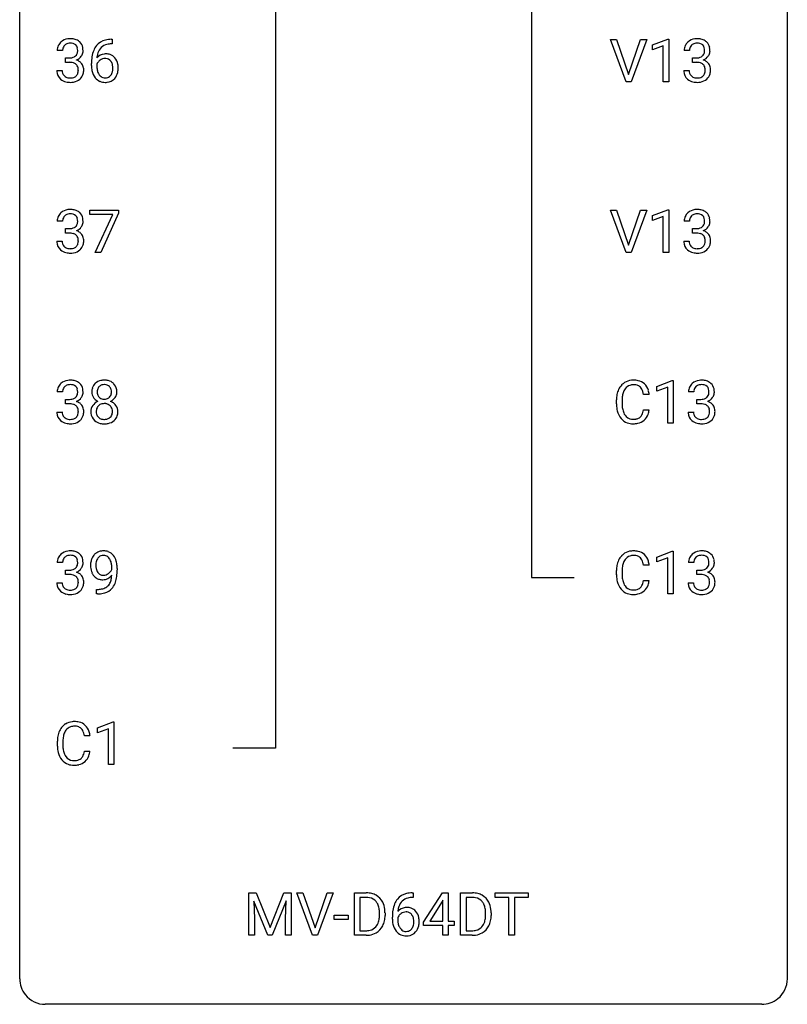
# Model space of a CAD drawing. Extents: x 3 to 27, y -3 to 241.
# Drawn here: x 3 to 27, y -3 to 28 of the extents above; entities that cross this region are included whole.
import ezdxf

# ---------------------------------------------------------------- set-up
doc = ezdxf.new("R2010")
doc.units = 0
doc.layers.add('DEFAULT_255_1_388', color=255, linetype='CONTINUOUS')
doc.layers.add('DEFAULT_255_2_778', color=255, linetype='CONTINUOUS')

msp = doc.modelspace()

# ---------------------------------------------------------------- linework, layer by layer
at = {"layer": 'DEFAULT_255_1_388'}
for p, q in [((5.651, 26.993), (5.62, 26.993)), ((5.621, 27.135), (5.651, 27.135)), ((5.651, 27.135), (5.651, 26.993)), ((21.589, 25.819), (21.102, 27.134)), ((21.102, 27.134), (21.291, 27.134)), ((21.291, 27.134), (21.665, 26.049)), ((21.665, 26.049), (22.041, 27.134)), ((22.231, 27.134), (21.743, 25.819)), ((22.041, 27.134), (22.231, 27.134)), ((22.408, 26.961), (22.887, 27.141)), ((22.408, 26.809), (22.408, 26.961)), ((22.745, 26.933), (22.408, 26.809)), ((22.745, 25.819), (22.745, 26.933)), ((22.887, 27.141), (22.913, 27.141)), ((22.913, 27.141), (22.913, 25.819)), ((4.11, 26.789), (3.943, 26.789)), ((4.199, 26.421), (4.199, 26.558)), ((4.199, 26.558), (4.324, 26.558)), ((23.557, 26.789), (23.39, 26.789)), ((23.646, 26.421), (23.646, 26.558)), ((23.646, 26.558), (23.772, 26.558)), ((4.324, 26.421), (4.199, 26.421)), ((5.005, 26.319), (5.005, 26.383)), ((5.173, 26.362), (5.173, 26.3)), ((23.772, 26.421), (23.646, 26.421)), ((3.931, 26.166), (4.099, 26.166)), ((23.378, 26.166), (23.547, 26.166)), ((21.743, 25.819), (21.589, 25.819)), ((22.913, 25.819), (22.745, 25.819)), ((4.955, 21.705), (4.955, 21.842)), ((4.955, 21.842), (5.844, 21.842)), ((5.667, 21.705), (4.955, 21.705)), ((5.124, 20.527), (5.667, 21.705)), ((5.844, 21.749), (5.299, 20.527)), ((5.844, 21.842), (5.844, 21.749)), ((21.589, 20.527), (21.102, 21.842)), ((21.102, 21.842), (21.291, 21.842)), ((21.291, 21.842), (21.665, 20.757)), ((21.665, 20.757), (22.041, 21.842)), ((22.231, 21.842), (21.743, 20.527)), ((22.041, 21.842), (22.231, 21.842)), ((22.408, 21.669), (22.887, 21.849)), ((22.887, 21.849), (22.913, 21.849)), ((22.913, 21.849), (22.913, 20.527)), ((4.11, 21.497), (3.943, 21.497)), ((22.408, 21.517), (22.408, 21.669)), ((22.745, 21.641), (22.408, 21.517)), ((22.745, 20.527), (22.745, 21.641)), ((23.557, 21.497), (23.39, 21.497)), ((4.199, 21.13), (4.199, 21.266)), ((4.199, 21.266), (4.324, 21.266)), ((4.324, 21.13), (4.199, 21.13)), ((23.646, 21.13), (23.646, 21.266)), ((23.646, 21.266), (23.772, 21.266)), ((23.772, 21.13), (23.646, 21.13)), ((3.931, 20.874), (4.099, 20.874)), ((23.378, 20.874), (23.547, 20.874)), ((5.299, 20.527), (5.124, 20.527)), ((21.743, 20.527), (21.589, 20.527)), ((22.913, 20.527), (22.745, 20.527)), ((22.544, 16.377), (23.022, 16.557)), ((23.022, 16.557), (23.049, 16.557)), ((23.049, 16.557), (23.049, 15.235)), ((4.11, 16.206), (3.943, 16.206)), ((22.544, 16.226), (22.544, 16.377)), ((22.881, 16.349), (22.544, 16.226)), ((22.881, 15.235), (22.881, 16.349)), ((23.693, 16.206), (23.526, 16.206)), ((4.199, 15.838), (4.199, 15.974)), ((4.199, 15.974), (4.324, 15.974)), ((21.293, 15.832), (21.293, 15.958)), ((21.467, 15.954), (21.467, 15.826)), ((22.306, 16.128), (22.132, 16.128)), ((23.781, 15.838), (23.781, 15.974)), ((23.781, 15.974), (23.907, 15.974)), ((3.931, 15.582), (4.099, 15.582)), ((4.324, 15.838), (4.199, 15.838)), ((22.132, 15.653), (22.306, 15.653)), ((23.514, 15.582), (23.682, 15.582)), ((23.907, 15.838), (23.781, 15.838)), ((23.049, 15.235), (22.881, 15.235)), ((22.544, 11.086), (23.022, 11.266)), ((22.544, 10.934), (22.544, 11.086)), ((22.881, 11.058), (22.544, 10.934)), ((22.881, 9.944), (22.881, 11.058)), ((23.022, 11.266), (23.049, 11.266)), ((23.049, 11.266), (23.049, 9.944)), ((4.11, 10.914), (3.943, 10.914)), ((4.199, 10.546), (4.199, 10.683)), ((4.199, 10.683), (4.324, 10.683)), ((5.636, 10.701), (5.636, 10.768)), ((5.804, 10.733), (5.804, 10.685)), ((22.306, 10.836), (22.132, 10.836)), ((23.693, 10.914), (23.526, 10.914)), ((23.781, 10.546), (23.781, 10.683)), ((23.781, 10.683), (23.907, 10.683)), ((4.324, 10.546), (4.199, 10.546)), ((21.293, 10.54), (21.293, 10.666)), ((21.467, 10.662), (21.467, 10.535)), ((23.907, 10.546), (23.781, 10.546)), ((3.931, 10.291), (4.099, 10.291)), ((5.161, 9.943), (5.161, 10.084)), ((5.161, 10.084), (5.196, 10.084)), ((22.132, 10.361), (22.306, 10.361)), ((23.514, 10.291), (23.682, 10.291)), ((5.194, 9.943), (5.161, 9.943)), ((23.049, 9.944), (22.881, 9.944)), ((5.197, 5.794), (5.676, 5.974)), ((5.676, 5.974), (5.702, 5.974)), ((5.702, 5.974), (5.702, 4.652)), ((4.959, 5.545), (4.785, 5.545)), ((5.197, 5.642), (5.197, 5.794)), ((5.534, 5.766), (5.197, 5.642)), ((5.534, 4.652), (5.534, 5.766)), ((3.947, 5.248), (3.947, 5.375)), ((4.121, 5.37), (4.121, 5.243)), ((4.785, 5.069), (4.959, 5.069)), ((5.702, 4.652), (5.534, 4.652)), ((9.89, 0.676), (10.114, 0.676)), ((9.89, -0.64), (9.89, 0.676)), ((10.114, 0.676), (10.544, -0.398)), ((10.544, -0.398), (10.974, 0.676)), ((10.974, 0.676), (11.199, 0.676)), ((11.199, 0.676), (11.199, -0.64)), ((11.865, -0.64), (11.378, 0.676)), ((11.378, 0.676), (11.567, 0.676)), ((11.567, 0.676), (11.941, -0.409)), ((11.941, -0.409), (12.317, 0.676)), ((12.507, 0.676), (12.019, -0.64)), ((12.317, 0.676), (12.507, 0.676)), ((13.16, -0.64), (13.16, 0.676)), ((13.16, 0.676), (13.531, 0.676)), ((14.956, 0.677), (14.986, 0.677)), ((14.986, 0.677), (14.986, 0.535)), ((15.308, -0.236), (15.897, 0.676)), ((15.897, 0.676), (16.075, 0.676)), ((16.075, 0.676), (16.075, -0.198)), ((16.452, -0.64), (16.452, 0.676)), ((16.452, 0.676), (16.823, 0.676)), ((17.532, 0.533), (17.532, 0.676)), ((17.532, 0.676), (18.55, 0.676)), ((18.55, 0.676), (18.55, 0.533)), ((10.477, -0.64), (10.046, 0.423)), ((10.046, 0.423), (10.064, -0.127)), ((11.042, 0.426), (10.61, -0.64)), ((11.026, -0.127), (11.042, 0.426)), ((13.536, 0.533), (13.334, 0.533)), ((13.334, 0.533), (13.334, -0.498)), ((14.986, 0.535), (14.955, 0.535)), ((15.887, 0.411), (15.498, -0.198)), ((15.907, 0.447), (15.887, 0.411)), ((15.907, -0.198), (15.907, 0.447)), ((16.828, 0.533), (16.625, 0.533)), ((16.625, 0.533), (16.625, -0.498)), ((17.954, 0.533), (17.532, 0.533)), ((17.954, -0.64), (17.954, 0.533)), ((18.55, 0.533), (18.127, 0.533)), ((18.127, 0.533), (18.127, -0.64)), ((13.94, -0.018), (13.94, 0.059)), ((14.112, 0.062), (14.112, -0.022)), ((17.232, -0.018), (17.232, 0.059)), ((17.403, 0.062), (17.403, -0.022)), ((10.064, -0.127), (10.064, -0.64)), ((11.026, -0.64), (11.026, -0.127)), ((12.53, -0.149), (12.53, -0.013)), ((12.53, -0.013), (12.971, -0.013)), ((12.971, -0.149), (12.53, -0.149)), ((12.971, -0.013), (12.971, -0.149)), ((14.34, -0.139), (14.34, -0.075)), ((14.508, -0.097), (14.508, -0.158)), ((15.308, -0.334), (15.308, -0.236)), ((15.498, -0.198), (15.907, -0.198)), ((16.075, -0.198), (16.258, -0.198)), ((16.258, -0.198), (16.258, -0.334)), ((13.334, -0.498), (13.516, -0.498)), ((15.907, -0.334), (15.308, -0.334)), ((15.907, -0.64), (15.907, -0.334)), ((16.258, -0.334), (16.075, -0.334)), ((16.075, -0.334), (16.075, -0.64)), ((16.625, -0.498), (16.808, -0.498)), ((10.064, -0.64), (9.89, -0.64)), ((10.61, -0.64), (10.477, -0.64)), ((11.199, -0.64), (11.026, -0.64)), ((12.019, -0.64), (11.865, -0.64)), ((13.524, -0.64), (13.16, -0.64)), ((16.075, -0.64), (15.907, -0.64)), ((16.816, -0.64), (16.452, -0.64)), ((18.127, -0.64), (17.954, -0.64))]:
    msp.add_line(p, q, dxfattribs=at)
for centre, radius, start, end in [((4.292, 26.794), 0.349, 155.3484, 180.7484), ((4.287, 26.79), 0.345, 131.5745, 154.4799), ((4.322, 26.755), 0.396, 96.9874, 131.9691), ((4.318, 26.804), 0.206, 133.835, 173.5343), ((4.323, 26.797), 0.215, 103.293, 133.562), ((4.345, 26.708), 0.307, 89.5322, 103.5319), ((4.347, 26.615), 0.538, 89.8593, 97.7827), ((4.352, 26.585), 0.567, 78.3654, 90.4133), ((4.352, 26.677), 0.338, 76.1116, 90.7029), ((4.396, 26.833), 0.177, 13.9578, 77.6714), ((4.392, 26.772), 0.376, 56.623, 78.6387), ((4.244, 26.788), 0.334, 359.1804, 15.0452), ((4.416, 26.814), 0.328, 47.0255, 56.0856), ((4.419, 26.819), 0.323, 10.9208, 46.7779), ((4.265, 26.783), 0.48, 359.6364, 11.6088), ((5.626, 26.567), 0.596, 141.4299, 157.8541), ((5.553, 26.618), 0.508, 102.8716, 140.8565), ((5.601, 26.581), 0.416, 134.5304, 161.621), ((5.582, 26.594), 0.394, 104.2856, 133.863), ((5.626, 26.344), 0.791, 90.3778, 103.5868), ((5.626, 26.431), 0.562, 90.6001, 104.5147), ((23.739, 26.794), 0.349, 155.3484, 180.7484), ((23.734, 26.79), 0.345, 131.5745, 154.4799), ((23.769, 26.755), 0.396, 96.9874, 131.9691), ((23.765, 26.804), 0.206, 133.835, 173.5343), ((23.77, 26.797), 0.215, 103.293, 133.562), ((23.794, 26.615), 0.538, 89.8593, 97.7827), ((23.793, 26.708), 0.307, 89.5322, 103.5319), ((23.799, 26.585), 0.567, 78.3654, 90.4133), ((23.799, 26.677), 0.338, 76.1116, 90.7029), ((23.843, 26.833), 0.177, 13.9578, 77.6714), ((23.839, 26.772), 0.376, 56.623, 78.6387), ((23.691, 26.788), 0.334, 359.1804, 15.0452), ((23.864, 26.814), 0.328, 47.0255, 56.0856), ((23.866, 26.819), 0.323, 10.9208, 46.7779), ((23.712, 26.783), 0.48, 359.6364, 11.6088), ((4.399, 26.79), 0.289, 172.5097, 180.1361), ((4.321, 26.939), 0.382, 270.492, 281.8953), ((4.348, 26.815), 0.255, 281.669, 301.2944), ((4.367, 26.78), 0.215, 301.7835, 311.7546), ((4.378, 26.769), 0.2, 311.7325, 354.2803), ((4.416, 26.804), 0.334, 292.9804, 325.2391), ((4.296, 26.783), 0.282, 353.0942, 0.1175), ((4.398, 26.816), 0.355, 325.2332, 332.8747), ((4.472, 26.781), 0.274, 332.355, 359.718), ((6.369, 26.391), 1.364, 171.4524, 180.3159), ((5.875, 26.468), 0.864, 157.9802, 171.6247), ((5.433, 26.338), 0.341, 95.8332, 138.9954), ((5.946, 26.494), 0.773, 173.7818, 174.9252), ((5.787, 26.516), 0.613, 161.2851, 174.2074), ((5.458, 26.194), 0.487, 89.8756, 97.0541), ((5.464, 26.288), 0.393, 71.6407, 90.6241), ((5.48, 26.351), 0.329, 39.6368, 71.0191), ((5.409, 26.289), 0.423, 10.6588, 39.9045), ((23.846, 26.79), 0.289, 172.5097, 180.1361), ((23.768, 26.939), 0.382, 270.492, 281.8953), ((23.795, 26.815), 0.255, 281.669, 301.2944), ((23.815, 26.78), 0.215, 301.7835, 311.7546), ((23.825, 26.769), 0.2, 311.7325, 354.2803), ((23.863, 26.804), 0.334, 292.9804, 325.2391), ((23.743, 26.783), 0.282, 353.0942, 0.1175), ((23.846, 26.816), 0.355, 325.2332, 332.8747), ((23.919, 26.781), 0.274, 332.355, 359.718), ((4.318, 25.909), 0.513, 84.0196, 89.3326), ((4.337, 26.062), 0.358, 71.9008, 84.3555), ((4.377, 26.181), 0.232, 49.5091, 72.1833), ((4.397, 26.209), 0.198, 12.9498, 48.7551), ((4.385, 26.865), 0.402, 292.5422, 293.6931), ((4.429, 26.138), 0.372, 57.6433, 72.8626), ((4.3, 26.184), 0.298, 359.5051, 13.4237), ((4.469, 26.203), 0.296, 36.7247, 57.4701), ((4.467, 26.204), 0.296, 8.0545, 36.3562), ((5.741, 26.314), 0.736, 179.6345, 191.7837), ((5.416, 26.274), 0.258, 145.2975, 160.2661), ((5.762, 26.297), 0.589, 179.6512, 190.2856), ((5.436, 26.258), 0.284, 124.9742, 144.896), ((5.431, 26.276), 0.267, 89.8751, 126.2072), ((5.431, 26.278), 0.264, 85.015, 90.0508), ((5.439, 26.334), 0.208, 36.825, 85.7417), ((5.392, 26.292), 0.271, 32.3029, 38.0821), ((5.357, 26.273), 0.311, 11.0483, 31.8146), ((5.213, 26.243), 0.457, 359.6211, 11.284), ((5.235, 26.251), 0.601, 359.6828, 11.1327), ((23.766, 25.909), 0.513, 84.0196, 89.3326), ((23.784, 26.062), 0.358, 71.9008, 84.3555), ((23.824, 26.181), 0.232, 49.5091, 72.1833), ((23.844, 26.209), 0.198, 12.9498, 48.7551), ((23.832, 26.865), 0.402, 292.5422, 293.6931), ((23.876, 26.138), 0.372, 57.6433, 72.8626), ((23.747, 26.184), 0.298, 359.5051, 13.4237), ((23.916, 26.203), 0.296, 36.7247, 57.4701), ((23.915, 26.204), 0.296, 8.0545, 36.3562), ((4.377, 26.165), 0.445, 179.976, 183.2331), ((4.26, 26.151), 0.328, 181.8183, 229.6455), ((4.357, 26.163), 0.258, 179.4468, 196.2872), ((4.302, 26.148), 0.201, 196.5661, 227.7059), ((4.321, 26.169), 0.229, 227.7653, 257.8763), ((4.346, 26.275), 0.338, 257.4584, 270.4267), ((4.351, 26.307), 0.37, 269.5965, 280.8788), ((4.377, 26.178), 0.239, 280.6347, 299.8594), ((4.399, 26.138), 0.193, 300.3576, 314.5516), ((4.389, 26.145), 0.204, 315.0731, 345.0429), ((4.286, 26.175), 0.312, 344.5985, 357.9271), ((4.185, 26.182), 0.414, 357.4755, 0.0225), ((4.428, 26.154), 0.334, 311.6358, 343.7652), ((4.328, 26.181), 0.437, 343.9832, 0.5571), ((4.37, 26.187), 0.395, 359.8317, 8.5873), ((5.523, 26.266), 0.513, 191.4115, 218.6078), ((5.424, 26.183), 0.384, 218.1666, 245.878), ((5.571, 26.261), 0.395, 190.0945, 207.51), ((5.507, 26.23), 0.325, 207.9585, 216.3254), ((5.469, 26.199), 0.275, 215.7661, 232.5457), ((5.426, 26.144), 0.205, 232.8006, 270.6605), ((5.431, 26.185), 0.246, 269.3551, 288.4746), ((5.442, 26.146), 0.206, 289.1832, 322.9685), ((5.373, 26.2), 0.293, 322.6007, 346.5183), ((5.243, 26.233), 0.428, 346.2585, 358.774), ((5.128, 26.24), 0.543, 358.3758, 0.0082), ((5.418, 26.198), 0.413, 318.1409, 347.6118), ((5.23, 26.243), 0.606, 347.2486, 0.4371), ((23.824, 26.165), 0.445, 179.976, 183.2331), ((23.707, 26.151), 0.328, 181.8183, 229.6455), ((23.804, 26.163), 0.258, 179.4468, 196.2872), ((23.75, 26.148), 0.201, 196.5661, 227.7059), ((23.768, 26.169), 0.229, 227.7653, 257.8763), ((23.793, 26.275), 0.338, 257.4584, 270.4267), ((23.799, 26.307), 0.37, 269.5965, 280.8788), ((23.824, 26.178), 0.239, 280.6347, 299.8594), ((23.846, 26.138), 0.193, 300.3576, 314.5516), ((23.837, 26.145), 0.204, 315.0731, 345.0429), ((23.733, 26.175), 0.312, 344.5985, 357.9271), ((23.632, 26.182), 0.414, 357.4755, 0.0225), ((23.875, 26.154), 0.334, 311.6358, 343.7652), ((23.775, 26.181), 0.437, 343.9832, 0.5571), ((23.818, 26.187), 0.395, 359.8317, 8.5873), ((4.306, 26.203), 0.398, 229.4224, 256.8555), ((4.344, 26.359), 0.558, 256.6827, 270.4413), ((4.351, 26.364), 0.563, 269.7285, 280.3858), ((4.385, 26.202), 0.398, 279.783, 311.6256), ((5.423, 26.199), 0.398, 246.9139, 270.7437), ((5.43, 26.314), 0.514, 269.8873, 276.7916), ((5.454, 26.168), 0.366, 275.6342, 317.8247), ((23.754, 26.203), 0.398, 229.4224, 256.8555), ((23.792, 26.359), 0.558, 256.6827, 270.4413), ((23.799, 26.364), 0.563, 269.7285, 280.3858), ((23.832, 26.202), 0.398, 279.783, 311.6256), ((4.287, 21.499), 0.345, 131.5745, 154.4799), ((4.322, 21.463), 0.396, 96.9874, 131.9691), ((4.323, 21.506), 0.215, 103.293, 133.562), ((4.345, 21.416), 0.307, 89.5322, 103.5319), ((4.347, 21.323), 0.538, 89.8593, 97.7827), ((4.352, 21.293), 0.567, 78.3654, 90.4133), ((4.352, 21.385), 0.338, 76.1116, 90.7029), ((4.396, 21.541), 0.177, 13.9578, 77.6714), ((4.392, 21.48), 0.376, 56.623, 78.6387), ((4.416, 21.522), 0.328, 47.0255, 56.0856), ((4.419, 21.527), 0.323, 10.9208, 46.7779), ((23.734, 21.499), 0.345, 131.5745, 154.4799), ((23.769, 21.463), 0.396, 96.9874, 131.9691), ((23.77, 21.506), 0.215, 103.293, 133.562), ((23.794, 21.323), 0.538, 89.8593, 97.7827), ((23.793, 21.416), 0.307, 89.5322, 103.5319), ((23.799, 21.293), 0.567, 78.3654, 90.4133), ((23.799, 21.385), 0.338, 76.1116, 90.7029), ((23.843, 21.541), 0.177, 13.9578, 77.6714), ((23.839, 21.48), 0.376, 56.623, 78.6387), ((23.864, 21.522), 0.328, 47.0255, 56.0856), ((23.866, 21.527), 0.323, 10.9208, 46.7779), ((4.292, 21.502), 0.349, 155.3484, 180.7484), ((4.399, 21.498), 0.289, 172.5097, 180.1361), ((4.318, 21.512), 0.206, 133.835, 173.5343), ((4.378, 21.477), 0.2, 311.7325, 354.2803), ((4.244, 21.497), 0.334, 359.1804, 15.0452), ((4.296, 21.491), 0.282, 353.0942, 0.1175), ((4.472, 21.49), 0.274, 332.355, 359.718), ((4.265, 21.491), 0.48, 359.6364, 11.6088), ((23.739, 21.502), 0.349, 155.3484, 180.7484), ((23.846, 21.498), 0.289, 172.5097, 180.1361), ((23.765, 21.512), 0.206, 133.835, 173.5343), ((23.825, 21.477), 0.2, 311.7325, 354.2803), ((23.691, 21.497), 0.334, 359.1804, 15.0452), ((23.743, 21.491), 0.282, 353.0942, 0.1175), ((23.919, 21.49), 0.274, 332.355, 359.718), ((23.712, 21.491), 0.48, 359.6364, 11.6088), ((4.321, 21.648), 0.382, 270.492, 281.8953), ((4.318, 20.617), 0.513, 84.0196, 89.3326), ((4.337, 20.77), 0.358, 71.9008, 84.3555), ((4.348, 21.524), 0.255, 281.669, 301.2944), ((4.377, 20.89), 0.232, 49.5091, 72.1833), ((4.367, 21.489), 0.215, 301.7835, 311.7546), ((4.397, 20.918), 0.198, 12.9498, 48.7551), ((4.385, 21.573), 0.402, 292.5422, 293.6931), ((4.429, 20.846), 0.372, 57.6433, 72.8626), ((4.416, 21.512), 0.334, 292.9804, 325.2391), ((4.469, 20.911), 0.296, 36.7247, 57.4701), ((4.398, 21.524), 0.355, 325.2332, 332.8747), ((4.467, 20.912), 0.296, 8.0545, 36.3562), ((23.768, 21.648), 0.382, 270.492, 281.8953), ((23.766, 20.617), 0.513, 84.0196, 89.3326), ((23.784, 20.77), 0.358, 71.9008, 84.3555), ((23.795, 21.524), 0.255, 281.669, 301.2944), ((23.824, 20.89), 0.232, 49.5091, 72.1833), ((23.815, 21.489), 0.215, 301.7835, 311.7546), ((23.844, 20.918), 0.198, 12.9498, 48.7551), ((23.832, 21.573), 0.402, 292.5422, 293.6931), ((23.876, 20.846), 0.372, 57.6433, 72.8626), ((23.863, 21.512), 0.334, 292.9804, 325.2391), ((23.916, 20.911), 0.296, 36.7247, 57.4701), ((23.846, 21.524), 0.355, 325.2332, 332.8747), ((23.915, 20.912), 0.296, 8.0545, 36.3562), ((4.377, 20.874), 0.445, 179.976, 183.2331), ((4.26, 20.859), 0.328, 181.8183, 229.6455), ((4.357, 20.871), 0.258, 179.4468, 196.2872), ((4.302, 20.856), 0.201, 196.5661, 227.7059), ((4.389, 20.853), 0.204, 315.0731, 345.0429), ((4.286, 20.883), 0.312, 344.5985, 357.9271), ((4.3, 20.893), 0.298, 359.5051, 13.4237), ((4.185, 20.89), 0.414, 357.4755, 0.0225), ((4.428, 20.862), 0.334, 311.6358, 343.7652), ((4.328, 20.889), 0.437, 343.9832, 0.5571), ((4.37, 20.895), 0.395, 359.8317, 8.5873), ((23.824, 20.874), 0.445, 179.976, 183.2331), ((23.707, 20.859), 0.328, 181.8183, 229.6455), ((23.804, 20.871), 0.258, 179.4468, 196.2872), ((23.75, 20.856), 0.201, 196.5661, 227.7059), ((23.837, 20.853), 0.204, 315.0731, 345.0429), ((23.733, 20.883), 0.312, 344.5985, 357.9271), ((23.747, 20.893), 0.298, 359.5051, 13.4237), ((23.632, 20.89), 0.414, 357.4755, 0.0225), ((23.875, 20.862), 0.334, 311.6358, 343.7652), ((23.775, 20.889), 0.437, 343.9832, 0.5571), ((23.818, 20.895), 0.395, 359.8317, 8.5873), ((4.306, 20.911), 0.398, 229.4224, 256.8555), ((4.321, 20.877), 0.229, 227.7653, 257.8763), ((4.344, 21.067), 0.558, 256.6827, 270.4413), ((4.346, 20.983), 0.338, 257.4584, 270.4267), ((4.351, 21.016), 0.37, 269.5965, 280.8788), ((4.351, 21.072), 0.563, 269.7285, 280.3858), ((4.377, 20.887), 0.239, 280.6347, 299.8594), ((4.385, 20.91), 0.398, 279.783, 311.6256), ((4.399, 20.846), 0.193, 300.3576, 314.5516), ((23.754, 20.911), 0.398, 229.4224, 256.8555), ((23.768, 20.877), 0.229, 227.7653, 257.8763), ((23.792, 21.067), 0.558, 256.6827, 270.4413), ((23.793, 20.983), 0.338, 257.4584, 270.4267), ((23.799, 21.016), 0.37, 269.5965, 280.8788), ((23.799, 21.072), 0.563, 269.7285, 280.3858), ((23.824, 20.887), 0.239, 280.6347, 299.8594), ((23.832, 20.91), 0.398, 279.783, 311.6256), ((23.846, 20.846), 0.193, 300.3576, 314.5516), ((4.322, 16.171), 0.396, 96.9874, 131.9691), ((4.347, 16.031), 0.538, 89.8593, 97.7827), ((4.352, 16.002), 0.567, 78.3654, 90.4133), ((4.392, 16.188), 0.376, 56.623, 78.6387), ((4.416, 16.231), 0.328, 47.0255, 56.0856), ((5.368, 16.202), 0.363, 100.7054, 132.1386), ((5.402, 16.047), 0.522, 89.673, 101.2452), ((5.409, 16.067), 0.502, 76.2877, 90.4586), ((5.444, 16.204), 0.361, 47.8241, 76.4266), ((21.789, 16.099), 0.465, 121.7633, 136.4281), ((21.804, 16.071), 0.496, 95.646, 121.549), ((21.822, 15.947), 0.622, 89.9246, 96.1376), ((21.827, 15.96), 0.609, 76.6779, 90.4564), ((21.872, 16.139), 0.425, 47.4859, 76.9287), ((23.905, 16.171), 0.396, 96.9874, 131.9691), ((23.929, 16.031), 0.538, 89.8593, 97.7827), ((23.935, 16.002), 0.567, 78.3654, 90.4133), ((23.975, 16.188), 0.376, 56.623, 78.6387), ((23.999, 16.231), 0.328, 47.0255, 56.0856), ((4.292, 16.21), 0.349, 155.3484, 180.7484), ((4.287, 16.207), 0.345, 131.5745, 154.4799), ((4.399, 16.206), 0.289, 172.5097, 180.1361), ((4.318, 16.221), 0.206, 133.835, 173.5343), ((4.323, 16.214), 0.215, 103.293, 133.562), ((4.345, 16.124), 0.307, 89.5322, 103.5319), ((4.352, 16.093), 0.338, 76.1116, 90.7029), ((4.396, 16.249), 0.177, 13.9578, 77.6714), ((4.244, 16.205), 0.334, 359.1804, 15.0452), ((4.296, 16.2), 0.282, 353.0942, 0.1175), ((4.419, 16.235), 0.323, 10.9208, 46.7779), ((4.472, 16.198), 0.274, 332.355, 359.718), ((4.265, 16.2), 0.48, 359.6364, 11.6088), ((5.437, 16.211), 0.419, 164.6186, 180.5293), ((5.389, 16.208), 0.372, 179.9991, 181.1691), ((5.326, 16.202), 0.308, 180.4316, 213.2715), ((5.335, 16.239), 0.314, 132.2456, 164.5091), ((5.483, 16.207), 0.298, 168.3802, 180.3602), ((5.457, 16.202), 0.273, 179.5033, 194.9126), ((5.39, 16.228), 0.203, 135.3052, 168.9884), ((5.387, 16.23), 0.2, 105.9233, 135.1661), ((5.403, 16.173), 0.259, 89.4777, 105.7297), ((5.405, 16.153), 0.279, 86.9834, 90.0192), ((5.413, 16.222), 0.21, 44.3958, 88.2499), ((5.415, 16.222), 0.208, 16.3252, 44.7914), ((5.362, 16.207), 0.264, 359.479, 16.0678), ((5.332, 16.204), 0.293, 351.1058, 0.1939), ((5.469, 16.233), 0.322, 6.9168, 47.6262), ((5.475, 16.205), 0.318, 338.8763, 0.5167), ((5.335, 16.209), 0.458, 359.8416, 7.9697), ((21.96, 16.001), 0.664, 155.0367, 169.6003), ((21.833, 16.062), 0.522, 136.7832, 155.2473), ((21.889, 16.058), 0.409, 143.0753, 163.1919), ((21.803, 16.124), 0.301, 109.2998, 143.3037), ((21.818, 16.066), 0.36, 89.3452, 108.5744), ((21.823, 15.934), 0.492, 87.3803, 90.0252), ((21.831, 16.052), 0.374, 74.7009, 87.8124), ((21.866, 16.173), 0.248, 47.4372, 75.0696), ((21.86, 16.174), 0.251, 27.8167, 46.4008), ((21.736, 16.107), 0.392, 15.7651, 27.941), ((21.512, 16.042), 0.625, 7.8889, 15.9242), ((21.855, 16.128), 0.444, 16.5424, 46.8935), ((21.674, 16.068), 0.635, 5.4073, 17.0364), ((23.875, 16.21), 0.349, 155.3484, 180.7484), ((23.869, 16.207), 0.345, 131.5745, 154.4799), ((23.982, 16.206), 0.289, 172.5097, 180.1361), ((23.9, 16.221), 0.206, 133.835, 173.5343), ((23.905, 16.214), 0.215, 103.293, 133.562), ((23.928, 16.124), 0.307, 89.5322, 103.5319), ((23.935, 16.093), 0.338, 76.1116, 90.7029), ((23.978, 16.249), 0.177, 13.9578, 77.6714), ((23.827, 16.205), 0.334, 359.1804, 15.0452), ((23.879, 16.2), 0.282, 353.0942, 0.1175), ((24.001, 16.235), 0.323, 10.9208, 46.7779), ((24.054, 16.198), 0.274, 332.355, 359.718), ((23.848, 16.2), 0.48, 359.6364, 11.6088), ((4.321, 16.356), 0.382, 270.492, 281.8953), ((4.348, 16.232), 0.255, 281.669, 301.2944), ((4.367, 16.197), 0.215, 301.7835, 311.7546), ((4.378, 16.186), 0.2, 311.7325, 354.2803), ((4.385, 16.281), 0.402, 292.5422, 293.6931), ((4.429, 15.555), 0.372, 57.6433, 72.8626), ((4.416, 16.221), 0.334, 292.9804, 325.2391), ((4.398, 16.233), 0.355, 325.2332, 332.8747), ((5.34, 15.581), 0.357, 115.5538, 145.6416), ((5.347, 16.217), 0.334, 213.3437, 222.6274), ((5.361, 16.232), 0.355, 222.955, 244.137), ((5.378, 15.513), 0.436, 113.2433, 116.2058), ((5.391, 16.185), 0.204, 194.9721, 224.1944), ((5.388, 16.183), 0.2, 224.2962, 262.0157), ((5.404, 16.265), 0.284, 261.1246, 270.1963), ((5.407, 16.244), 0.263, 269.4827, 285.0987), ((5.425, 16.179), 0.196, 285.1585, 315.9485), ((5.415, 16.188), 0.209, 316.0414, 351.9161), ((5.417, 16.285), 0.416, 296.0928, 297.3613), ((5.447, 15.547), 0.396, 47.9007, 67.1949), ((5.45, 16.23), 0.351, 296.7588, 325.7536), ((5.494, 16.2), 0.298, 325.8415, 338.4794), ((22.167, 15.962), 0.874, 169.5838, 180.2758), ((22.404, 15.956), 0.936, 174.3421, 180.143), ((22.108, 15.988), 0.639, 162.9376, 174.6209), ((23.904, 16.356), 0.382, 270.492, 281.8953), ((23.931, 16.232), 0.255, 281.669, 301.2944), ((23.95, 16.197), 0.215, 301.7835, 311.7546), ((23.96, 16.186), 0.2, 311.7325, 354.2803), ((23.967, 16.281), 0.402, 292.5422, 293.6931), ((24.012, 15.555), 0.372, 57.6433, 72.8626), ((23.998, 16.221), 0.334, 292.9804, 325.2391), ((23.981, 16.233), 0.355, 325.2332, 332.8747), ((4.377, 15.582), 0.445, 179.976, 183.2331), ((4.357, 15.58), 0.258, 179.4468, 196.2872), ((4.318, 15.325), 0.513, 84.0196, 89.3326), ((4.337, 15.479), 0.358, 71.9008, 84.3555), ((4.377, 15.598), 0.232, 49.5091, 72.1833), ((4.397, 15.626), 0.198, 12.9498, 48.7551), ((4.286, 15.591), 0.312, 344.5985, 357.9271), ((4.3, 15.601), 0.298, 359.5051, 13.4237), ((4.185, 15.598), 0.414, 357.4755, 0.0225), ((4.469, 15.619), 0.296, 36.7247, 57.4701), ((4.467, 15.621), 0.296, 8.0545, 36.3562), ((4.328, 15.598), 0.437, 343.9832, 0.5571), ((4.37, 15.603), 0.395, 359.8317, 8.5873), ((5.322, 15.594), 0.335, 145.6796, 180.626), ((5.454, 15.59), 0.467, 179.9316, 185.3254), ((5.477, 15.595), 0.323, 171.2646, 180.1864), ((5.458, 15.591), 0.304, 179.5155, 193.6464), ((5.386, 15.612), 0.231, 135.34, 172.1044), ((5.381, 15.617), 0.223, 104.8857, 135.2446), ((5.401, 15.542), 0.301, 89.4956, 104.8581), ((5.404, 15.516), 0.328, 82.2613, 90.1434), ((5.42, 15.606), 0.236, 45.303, 83.1921), ((5.426, 15.611), 0.228, 17.2921, 45.4631), ((5.374, 15.597), 0.283, 359.4454, 16.9257), ((5.344, 15.592), 0.312, 349.4141, 0.2933), ((5.469, 15.575), 0.361, 35.2364, 47.5511), ((5.498, 15.595), 0.325, 359.276, 35.4014), ((5.414, 15.586), 0.409, 343.1293, 0.5776), ((22.375, 15.831), 1.082, 179.9915, 181.5398), ((22.142, 15.819), 0.849, 181.122, 193.8755), ((21.876, 15.75), 0.574, 193.548, 219.5756), ((22.299, 15.822), 0.832, 179.6817, 189.1506), ((22.018, 15.775), 0.546, 188.9911, 203.5772), ((21.51, 15.745), 0.628, 343.1447, 351.0104), ((21.347, 15.775), 0.794, 350.7125, 351.1627), ((21.689, 15.72), 0.62, 340.1775, 353.7812), ((23.959, 15.582), 0.445, 179.976, 183.2331), ((23.94, 15.58), 0.258, 179.4468, 196.2872), ((23.901, 15.325), 0.513, 84.0196, 89.3326), ((23.919, 15.479), 0.358, 71.9008, 84.3555), ((23.959, 15.598), 0.232, 49.5091, 72.1833), ((23.98, 15.626), 0.198, 12.9498, 48.7551), ((23.868, 15.591), 0.312, 344.5985, 357.9271), ((23.882, 15.601), 0.298, 359.5051, 13.4237), ((23.767, 15.598), 0.414, 357.4755, 0.0225), ((24.051, 15.619), 0.296, 36.7247, 57.4701), ((24.05, 15.621), 0.296, 8.0545, 36.3562), ((23.911, 15.598), 0.437, 343.9832, 0.5571), ((23.953, 15.603), 0.395, 359.8317, 8.5873), ((4.26, 15.567), 0.328, 181.8183, 229.6455), ((4.306, 15.62), 0.398, 229.4224, 256.8555), ((4.302, 15.565), 0.201, 196.5661, 227.7059), ((4.321, 15.585), 0.229, 227.7653, 257.8763), ((4.346, 15.691), 0.338, 257.4584, 270.4267), ((4.351, 15.724), 0.37, 269.5965, 280.8788), ((4.377, 15.595), 0.239, 280.6347, 299.8594), ((4.385, 15.619), 0.398, 279.783, 311.6256), ((4.399, 15.554), 0.193, 300.3576, 314.5516), ((4.389, 15.561), 0.204, 315.0731, 345.0429), ((4.428, 15.571), 0.334, 311.6358, 343.7652), ((5.323, 15.57), 0.335, 184.0105, 228.5071), ((5.358, 15.612), 0.39, 228.7554, 257.8485), ((5.366, 15.568), 0.209, 193.354, 225.8259), ((5.371, 15.576), 0.218, 226.4181, 255.8552), ((5.4, 15.681), 0.328, 255.4654, 268.7987), ((5.405, 15.776), 0.422, 268.3449, 270.0095), ((5.408, 15.699), 0.345, 269.576, 282.082), ((5.433, 15.587), 0.23, 281.752, 306.6056), ((5.449, 15.617), 0.396, 281.5473, 310.917), ((5.444, 15.569), 0.209, 307.1346, 314.0278), ((5.44, 15.572), 0.214, 314.2552, 350.1694), ((5.496, 15.564), 0.324, 310.8497, 342.7449), ((21.782, 15.67), 0.451, 219.3628, 250.0611), ((21.896, 15.724), 0.415, 203.9075, 215.1312), ((21.792, 15.644), 0.284, 213.9072, 263.8849), ((21.806, 15.732), 0.373, 263.1758, 270.1031), ((21.81, 15.872), 0.513, 269.6723, 279.0607), ((21.84, 15.691), 0.329, 278.8749, 293.635), ((21.862, 15.667), 0.443, 282.4332, 310.7515), ((21.876, 15.606), 0.238, 293.8554, 310.0518), ((21.877, 15.599), 0.232, 311.0645, 332.0111), ((21.743, 15.673), 0.385, 331.6587, 343.2877), ((21.866, 15.654), 0.432, 311.456, 340.4421), ((23.842, 15.567), 0.328, 181.8183, 229.6455), ((23.889, 15.62), 0.398, 229.4224, 256.8555), ((23.885, 15.565), 0.201, 196.5661, 227.7059), ((23.904, 15.585), 0.229, 227.7653, 257.8763), ((23.929, 15.691), 0.338, 257.4584, 270.4267), ((23.934, 15.724), 0.37, 269.5965, 280.8788), ((23.96, 15.595), 0.239, 280.6347, 299.8594), ((23.968, 15.619), 0.398, 279.783, 311.6256), ((23.981, 15.554), 0.193, 300.3576, 314.5516), ((23.972, 15.561), 0.204, 315.0731, 345.0429), ((24.011, 15.571), 0.334, 311.6358, 343.7652), ((4.344, 15.776), 0.558, 256.6827, 270.4413), ((4.351, 15.78), 0.563, 269.7285, 280.3858), ((5.401, 15.792), 0.575, 257.4586, 270.4286), ((5.409, 15.792), 0.575, 269.6192, 281.979), ((21.801, 15.742), 0.525, 250.7885, 270.6488), ((21.807, 16.022), 0.805, 269.9996, 270.3613), ((21.813, 15.871), 0.654, 269.9359, 282.8097), ((23.927, 15.776), 0.558, 256.6827, 270.4413), ((23.934, 15.78), 0.563, 269.7285, 280.3858), ((4.292, 10.919), 0.349, 155.3484, 180.7484), ((4.287, 10.915), 0.345, 131.5745, 154.4799), ((4.322, 10.88), 0.396, 96.9874, 131.9691), ((4.318, 10.929), 0.206, 133.835, 173.5343), ((4.323, 10.922), 0.215, 103.293, 133.562), ((4.345, 10.833), 0.307, 89.5322, 103.5319), ((4.347, 10.74), 0.538, 89.8593, 97.7827), ((4.352, 10.71), 0.567, 78.3654, 90.4133), ((4.352, 10.802), 0.338, 76.1116, 90.7029), ((4.396, 10.958), 0.177, 13.9578, 77.6714), ((4.392, 10.897), 0.376, 56.623, 78.6387), ((4.244, 10.913), 0.334, 359.1804, 15.0452), ((4.416, 10.939), 0.328, 47.0255, 56.0856), ((4.419, 10.944), 0.323, 10.9208, 46.7779), ((4.265, 10.908), 0.48, 359.6364, 11.6088), ((5.478, 10.846), 0.5, 154.6955, 166.5679), ((5.382, 10.894), 0.392, 136.3325, 155.0871), ((5.35, 10.921), 0.351, 121.2366, 135.968), ((5.441, 10.872), 0.296, 142.1024, 166.3835), ((5.366, 10.892), 0.384, 96.8455, 120.9881), ((5.379, 10.922), 0.217, 112.9382, 142.5321), ((5.381, 10.906), 0.232, 89.273, 111.914), ((5.382, 10.787), 0.49, 89.8872, 97.2798), ((5.388, 10.859), 0.419, 70.6506, 90.6748), ((5.387, 10.94), 0.198, 50.385, 90.6705), ((5.336, 10.88), 0.276, 34.1249, 50.3071), ((5.403, 10.916), 0.359, 36.7493, 69.822), ((5.281, 10.839), 0.345, 27.2018, 34.6834), ((5.214, 10.808), 0.419, 9.9432, 26.7699), ((5.291, 10.829), 0.502, 15.3958, 37.0841), ((21.96, 10.709), 0.664, 155.0367, 169.6003), ((21.833, 10.77), 0.522, 136.7832, 155.2473), ((21.789, 10.808), 0.465, 121.7633, 136.4281), ((21.889, 10.766), 0.409, 143.0753, 163.1919), ((21.804, 10.78), 0.496, 95.646, 121.549), ((21.803, 10.832), 0.301, 109.2998, 143.3037), ((21.818, 10.774), 0.36, 89.3452, 108.5744), ((21.822, 10.655), 0.622, 89.9246, 96.1376), ((21.827, 10.668), 0.609, 76.6779, 90.4564), ((21.823, 10.642), 0.492, 87.3803, 90.0252), ((21.831, 10.76), 0.374, 74.7009, 87.8124), ((21.866, 10.881), 0.248, 47.4372, 75.0696), ((21.872, 10.847), 0.425, 47.4859, 76.9287), ((21.86, 10.882), 0.251, 27.8167, 46.4008), ((21.736, 10.815), 0.392, 15.7651, 27.941), ((21.855, 10.836), 0.444, 16.5424, 46.8935), ((23.875, 10.919), 0.349, 155.3484, 180.7484), ((23.869, 10.915), 0.345, 131.5745, 154.4799), ((23.905, 10.88), 0.396, 96.9874, 131.9691), ((23.9, 10.929), 0.206, 133.835, 173.5343), ((23.905, 10.922), 0.215, 103.293, 133.562), ((23.929, 10.74), 0.538, 89.8593, 97.7827), ((23.928, 10.833), 0.307, 89.5322, 103.5319), ((23.935, 10.71), 0.567, 78.3654, 90.4133), ((23.935, 10.802), 0.338, 76.1116, 90.7029), ((23.978, 10.958), 0.177, 13.9578, 77.6714), ((23.975, 10.897), 0.376, 56.623, 78.6387), ((23.827, 10.913), 0.334, 359.1804, 15.0452), ((23.999, 10.939), 0.328, 47.0255, 56.0856), ((24.001, 10.944), 0.323, 10.9208, 46.7779), ((23.848, 10.908), 0.48, 359.6364, 11.6088), ((4.399, 10.915), 0.289, 172.5097, 180.1361), ((4.321, 11.064), 0.382, 270.492, 281.8953), ((4.348, 10.94), 0.255, 281.669, 301.2944), ((4.367, 10.905), 0.215, 301.7835, 311.7546), ((4.378, 10.894), 0.2, 311.7325, 354.2803), ((4.416, 10.929), 0.334, 292.9804, 325.2391), ((4.296, 10.908), 0.282, 353.0942, 0.1175), ((4.398, 10.941), 0.355, 325.2332, 332.8747), ((4.472, 10.906), 0.274, 332.355, 359.718), ((5.573, 10.825), 0.597, 166.7586, 180.32), ((5.6, 10.821), 0.624, 179.9653, 184.3011), ((5.498, 10.81), 0.521, 183.9375, 204.1276), ((5.692, 10.831), 0.551, 178.2642, 180.011), ((5.601, 10.828), 0.461, 179.6162, 191.8786), ((5.573, 10.838), 0.433, 166.1101, 178.6654), ((5.464, 10.797), 0.32, 191.6193, 215.2971), ((5.365, 10.817), 0.295, 327.4106, 336.8397), ((5.017, 10.771), 0.62, 359.6632, 10.1176), ((5.051, 10.759), 0.751, 3.9488, 15.6799), ((4.263, 10.677), 1.541, 352.8366, 0.2784), ((4.781, 10.735), 1.023, 359.9291, 4.2665), ((22.167, 10.671), 0.874, 169.5838, 180.2758), ((22.404, 10.664), 0.936, 174.3421, 180.143), ((22.108, 10.697), 0.639, 162.9376, 174.6209), ((21.512, 10.751), 0.625, 7.8889, 15.9242), ((21.674, 10.777), 0.635, 5.4073, 17.0364), ((23.982, 10.915), 0.289, 172.5097, 180.1361), ((23.904, 11.064), 0.382, 270.492, 281.8953), ((23.931, 10.94), 0.255, 281.669, 301.2944), ((23.95, 10.905), 0.215, 301.7835, 311.7546), ((23.96, 10.894), 0.2, 311.7325, 354.2803), ((23.998, 10.929), 0.334, 292.9804, 325.2391), ((23.879, 10.908), 0.282, 353.0942, 0.1175), ((23.981, 10.941), 0.355, 325.2332, 332.8747), ((24.054, 10.906), 0.274, 332.355, 359.718), ((4.318, 10.034), 0.513, 84.0196, 89.3326), ((4.337, 10.187), 0.358, 71.9008, 84.3555), ((4.377, 10.306), 0.232, 49.5091, 72.1833), ((4.397, 10.334), 0.198, 12.9498, 48.7551), ((4.385, 10.99), 0.402, 292.5422, 293.6931), ((4.429, 10.263), 0.372, 57.6433, 72.8626), ((4.3, 10.309), 0.298, 359.5051, 13.4237), ((4.469, 10.328), 0.296, 36.7247, 57.4701), ((4.467, 10.329), 0.296, 8.0545, 36.3562), ((5.421, 10.778), 0.438, 204.3451, 209.0455), ((5.35, 10.734), 0.354, 208.4727, 236.2135), ((5.332, 10.71), 0.325, 236.4717, 254.3539), ((5.44, 10.783), 0.292, 215.7259, 216.5355), ((5.381, 10.736), 0.217, 215.7487, 239.9728), ((5.348, 10.774), 0.39, 254.5997, 270.4178), ((5.373, 10.73), 0.208, 241.0651, 269.281), ((5.351, 10.776), 0.392, 269.9969, 270.7871), ((5.355, 10.722), 0.338, 270.2632, 297.3852), ((5.378, 10.786), 0.264, 268.4083, 270.007), ((5.378, 10.78), 0.258, 269.9447, 306.825), ((5.322, 10.785), 0.409, 297.4036, 320.0168), ((5.352, 10.828), 0.312, 305.5071, 327.0774), ((5.099, 10.509), 0.533, 338.2523, 351.2432), ((4.828, 10.555), 0.808, 350.9409, 357.669), ((4.858, 10.6), 0.941, 341.8359, 352.9884), ((22.375, 10.54), 1.082, 179.9915, 181.5398), ((22.142, 10.527), 0.849, 181.122, 193.8755), ((22.299, 10.53), 0.832, 179.6817, 189.1506), ((22.018, 10.483), 0.546, 188.9911, 203.5772), ((23.901, 10.034), 0.513, 84.0196, 89.3326), ((23.919, 10.187), 0.358, 71.9008, 84.3555), ((23.959, 10.306), 0.232, 49.5091, 72.1833), ((23.98, 10.334), 0.198, 12.9498, 48.7551), ((23.967, 10.99), 0.402, 292.5422, 293.6931), ((24.012, 10.263), 0.372, 57.6433, 72.8626), ((23.882, 10.309), 0.298, 359.5051, 13.4237), ((24.051, 10.328), 0.296, 36.7247, 57.4701), ((24.05, 10.329), 0.296, 8.0545, 36.3562), ((4.377, 10.29), 0.445, 179.976, 183.2331), ((4.26, 10.276), 0.328, 181.8183, 229.6455), ((4.357, 10.288), 0.258, 179.4468, 196.2872), ((4.302, 10.273), 0.201, 196.5661, 227.7059), ((4.321, 10.294), 0.229, 227.7653, 257.8763), ((4.377, 10.303), 0.239, 280.6347, 299.8594), ((4.399, 10.263), 0.193, 300.3576, 314.5516), ((4.389, 10.27), 0.204, 315.0731, 345.0429), ((4.286, 10.3), 0.312, 344.5985, 357.9271), ((4.185, 10.307), 0.414, 357.4755, 0.0225), ((4.428, 10.279), 0.334, 311.6358, 343.7652), ((4.328, 10.306), 0.437, 343.9832, 0.5571), ((4.37, 10.312), 0.395, 359.8317, 8.5873), ((5.189, 10.755), 0.671, 270.6215, 281.4062), ((5.237, 10.524), 0.435, 281.1853, 299.0622), ((5.282, 10.446), 0.49, 285.9541, 318.8879), ((5.279, 10.443), 0.344, 299.5068, 313.12), ((5.282, 10.434), 0.336, 313.8526, 338.599), ((5.317, 10.411), 0.441, 319.3348, 322.1002), ((5.22, 10.478), 0.559, 322.8579, 342.1527), ((21.876, 10.458), 0.574, 193.548, 219.5756), ((21.782, 10.379), 0.451, 219.3628, 250.0611), ((21.896, 10.433), 0.415, 203.9075, 215.1312), ((21.792, 10.352), 0.284, 213.9072, 263.8849), ((21.81, 10.581), 0.513, 269.6723, 279.0607), ((21.84, 10.399), 0.329, 278.8749, 293.635), ((21.876, 10.315), 0.238, 293.8554, 310.0518), ((21.877, 10.308), 0.232, 311.0645, 332.0111), ((21.743, 10.382), 0.385, 331.6587, 343.2877), ((21.51, 10.453), 0.628, 343.1447, 351.0104), ((21.347, 10.483), 0.794, 350.7125, 351.1627), ((21.866, 10.362), 0.432, 311.456, 340.4421), ((21.689, 10.428), 0.62, 340.1775, 353.7812), ((23.959, 10.29), 0.445, 179.976, 183.2331), ((23.842, 10.276), 0.328, 181.8183, 229.6455), ((23.94, 10.288), 0.258, 179.4468, 196.2872), ((23.885, 10.273), 0.201, 196.5661, 227.7059), ((23.904, 10.294), 0.229, 227.7653, 257.8763), ((23.96, 10.303), 0.239, 280.6347, 299.8594), ((23.981, 10.263), 0.193, 300.3576, 314.5516), ((23.972, 10.27), 0.204, 315.0731, 345.0429), ((23.868, 10.3), 0.312, 344.5985, 357.9271), ((23.767, 10.307), 0.414, 357.4755, 0.0225), ((24.011, 10.279), 0.334, 311.6358, 343.7652), ((23.911, 10.306), 0.437, 343.9832, 0.5571), ((23.953, 10.312), 0.395, 359.8317, 8.5873), ((4.306, 10.328), 0.398, 229.4224, 256.8555), ((4.344, 10.484), 0.558, 256.6827, 270.4413), ((4.346, 10.4), 0.338, 257.4584, 270.4267), ((4.351, 10.432), 0.37, 269.5965, 280.8788), ((4.351, 10.489), 0.563, 269.7285, 280.3858), ((4.385, 10.327), 0.398, 279.783, 311.6256), ((5.179, 10.96), 1.017, 270.8209, 273.401), ((5.2, 10.706), 0.763, 272.9281, 286.4924), ((21.801, 10.45), 0.525, 250.7885, 270.6488), ((21.806, 10.44), 0.373, 263.1758, 270.1031), ((21.807, 10.73), 0.805, 269.9996, 270.3613), ((21.813, 10.579), 0.654, 269.9359, 282.8097), ((21.862, 10.375), 0.443, 282.4332, 310.7515), ((23.889, 10.328), 0.398, 229.4224, 256.8555), ((23.927, 10.484), 0.558, 256.6827, 270.4413), ((23.929, 10.4), 0.338, 257.4584, 270.4267), ((23.934, 10.432), 0.37, 269.5965, 280.8788), ((23.934, 10.489), 0.563, 269.7285, 280.3858), ((23.968, 10.327), 0.398, 279.783, 311.6256), ((4.486, 5.479), 0.522, 136.7832, 155.2473), ((4.442, 5.516), 0.465, 121.7633, 136.4281), ((4.457, 5.488), 0.496, 95.646, 121.549), ((4.456, 5.54), 0.301, 109.2998, 143.3037), ((4.472, 5.482), 0.36, 89.3452, 108.5744), ((4.475, 5.363), 0.622, 89.9246, 96.1376), ((4.481, 5.377), 0.609, 76.6779, 90.4564), ((4.476, 5.35), 0.492, 87.3803, 90.0252), ((4.484, 5.469), 0.374, 74.7009, 87.8124), ((4.519, 5.59), 0.248, 47.4372, 75.0696), ((4.525, 5.556), 0.425, 47.4859, 76.9287), ((4.509, 5.544), 0.444, 16.5424, 46.8935), ((4.821, 5.379), 0.874, 169.5838, 180.2758), ((4.614, 5.417), 0.664, 155.0367, 169.6003), ((4.762, 5.405), 0.639, 162.9376, 174.6209), ((4.542, 5.474), 0.409, 143.0753, 163.1919), ((4.514, 5.59), 0.251, 27.8167, 46.4008), ((4.389, 5.524), 0.392, 15.7651, 27.941), ((4.166, 5.459), 0.625, 7.8889, 15.9242), ((4.328, 5.485), 0.635, 5.4073, 17.0364), ((5.028, 5.248), 1.082, 179.9915, 181.5398), ((4.796, 5.236), 0.849, 181.122, 193.8755), ((5.057, 5.373), 0.936, 174.3421, 180.143), ((4.952, 5.238), 0.832, 179.6817, 189.1506), ((4.529, 5.166), 0.574, 193.548, 219.5756), ((4.671, 5.191), 0.546, 188.9911, 203.5772), ((4.55, 5.141), 0.415, 203.9075, 215.1312), ((4.446, 5.06), 0.284, 213.9072, 263.8849), ((4.53, 5.016), 0.232, 311.0645, 332.0111), ((4.396, 5.09), 0.385, 331.6587, 343.2877), ((4.164, 5.161), 0.628, 343.1447, 351.0104), ((4.001, 5.191), 0.794, 350.7125, 351.1627), ((4.52, 5.071), 0.432, 311.456, 340.4421), ((4.343, 5.137), 0.62, 340.1775, 353.7812), ((4.436, 5.087), 0.451, 219.3628, 250.0611), ((4.455, 5.159), 0.525, 250.7885, 270.6488), ((4.46, 5.149), 0.373, 263.1758, 270.1031), ((4.464, 5.289), 0.513, 269.6723, 279.0607), ((4.461, 5.439), 0.805, 269.9996, 270.3613), ((4.466, 5.287), 0.654, 269.9359, 282.8097), ((4.494, 5.108), 0.329, 278.8749, 293.635), ((4.516, 5.083), 0.443, 282.4332, 310.7515), ((4.53, 5.023), 0.238, 293.8554, 310.0518), ((13.536, 0.016), 0.66, 75.41, 90.3803), ((13.562, 0.124), 0.549, 60.1455, 75.189), ((14.889, 0.16), 0.508, 102.8716, 140.8565), ((14.962, -0.115), 0.791, 90.3778, 103.5868), ((16.828, 0.016), 0.66, 75.41, 90.3803), ((16.853, 0.124), 0.549, 60.1455, 75.189), ((13.534, 0.019), 0.514, 79.2154, 89.7445), ((13.57, 0.182), 0.347, 40.384, 80.1431), ((13.58, 0.155), 0.513, 26.5254, 60.1451), ((13.542, 0.16), 0.383, 26.5778, 40.1534), ((13.437, 0.111), 0.498, 9.6573, 26.1932), ((13.454, 0.088), 0.656, 7.403, 26.8322), ((15.21, 0.009), 0.864, 157.9802, 171.6247), ((14.961, 0.109), 0.596, 141.4299, 157.8541), ((14.936, 0.123), 0.416, 134.5304, 161.621), ((14.918, 0.135), 0.394, 104.2856, 133.863), ((14.961, -0.027), 0.562, 90.6001, 104.5147), ((16.825, 0.019), 0.514, 79.2154, 89.7445), ((16.862, 0.182), 0.347, 40.384, 80.1431), ((16.833, 0.16), 0.383, 26.5778, 40.1534), ((16.871, 0.155), 0.513, 26.5254, 60.1451), ((16.729, 0.111), 0.498, 9.6573, 26.1932), ((16.745, 0.088), 0.656, 7.403, 26.8322), ((13.172, 0.064), 0.768, 359.6455, 9.8608), ((13.274, 0.06), 0.837, 0.1606, 7.7176), ((15.704, -0.067), 1.364, 171.4524, 180.3159), ((14.768, -0.12), 0.341, 95.8332, 138.9954), ((15.281, 0.036), 0.773, 173.7818, 174.9252), ((15.122, 0.057), 0.613, 161.2851, 174.2074), ((14.771, -0.2), 0.284, 124.9742, 144.896), ((14.766, -0.183), 0.267, 89.8751, 126.2072), ((14.794, -0.264), 0.487, 89.8756, 97.0541), ((14.767, -0.18), 0.264, 85.015, 90.0508), ((14.774, -0.124), 0.208, 36.825, 85.7417), ((14.799, -0.17), 0.393, 71.6407, 90.6241), ((14.816, -0.107), 0.329, 39.6368, 71.0191), ((14.727, -0.167), 0.271, 32.3029, 38.0821), ((14.744, -0.169), 0.423, 10.6588, 39.9045), ((16.463, 0.064), 0.768, 359.6455, 9.8608), ((16.566, 0.06), 0.837, 0.1606, 7.7176), ((13.523, -0.105), 0.407, 318.7418, 343.6873), ((13.32, -0.042), 0.619, 343.3325, 355.8549), ((13.084, -0.019), 0.856, 355.4989, 0.079), ((13.479, -0.063), 0.629, 333.0707, 348.7181), ((13.293, -0.026), 0.819, 348.729, 0.3013), ((15.076, -0.144), 0.736, 179.6345, 191.7837), ((14.858, -0.193), 0.513, 191.4115, 218.6078), ((14.751, -0.184), 0.258, 145.2975, 160.2661), ((15.097, -0.162), 0.589, 179.6512, 190.2856), ((14.907, -0.198), 0.395, 190.0945, 207.51), ((14.692, -0.186), 0.311, 11.0483, 31.8146), ((14.578, -0.225), 0.428, 346.2585, 358.774), ((14.549, -0.216), 0.457, 359.6211, 11.284), ((14.463, -0.219), 0.543, 358.3758, 0.0082), ((14.566, -0.215), 0.606, 347.2486, 0.4371), ((14.57, -0.207), 0.601, 359.6828, 11.1327), ((16.814, -0.105), 0.407, 318.7418, 343.6873), ((16.611, -0.042), 0.619, 343.3325, 355.8549), ((16.375, -0.019), 0.856, 355.4989, 0.079), ((16.771, -0.063), 0.629, 333.0707, 348.7181), ((16.584, -0.026), 0.819, 348.729, 0.3013), ((13.521, 0.02), 0.518, 269.497, 284.0205), ((13.547, -0.045), 0.592, 278.1072, 299.034), ((13.561, -0.133), 0.359, 283.7699, 318.1557), ((13.588, -0.122), 0.505, 299.2531, 333.4571), ((14.759, -0.275), 0.384, 218.1666, 245.878), ((14.843, -0.228), 0.325, 207.9585, 216.3254), ((14.805, -0.259), 0.275, 215.7661, 232.5457), ((14.762, -0.314), 0.205, 232.8006, 270.6605), ((14.767, -0.273), 0.246, 269.3551, 288.4746), ((14.79, -0.29), 0.366, 275.6342, 317.8247), ((14.777, -0.312), 0.206, 289.1832, 322.9685), ((14.708, -0.258), 0.293, 322.6007, 346.5183), ((14.753, -0.26), 0.413, 318.1409, 347.6118), ((16.812, 0.02), 0.518, 269.497, 284.0205), ((16.839, -0.045), 0.592, 278.1072, 299.034), ((16.852, -0.133), 0.359, 283.7699, 318.1557), ((16.879, -0.122), 0.505, 299.2531, 333.4571), ((13.518, 0.125), 0.764, 270.4447, 278.4508), ((14.759, -0.259), 0.398, 246.9139, 270.7437), ((14.765, -0.144), 0.514, 269.8873, 276.7916), ((16.81, 0.125), 0.764, 270.4447, 278.4508)]:
    msp.add_arc(centre, radius, start, end, dxfattribs=at)
at = {"layer": 'DEFAULT_255_2_778'}
for p, q in [((2.779, -1.984), (2.779, 239.845)), ((26.591, 239.845), (26.591, -1.984)), ((10.716, 110.993), (10.716, 5.159)), ((18.654, 110.993), (18.654, 10.451)), ((18.654, 10.451), (19.977, 10.451)), ((10.716, 5.159), (9.393, 5.159)), ((25.797, -2.778), (3.572, -2.778))]:
    msp.add_line(p, q, dxfattribs=at)
for centre, radius, start, end in [((3.57, -1.986), 0.791, 179.8554, 218.9919), ((25.8, -1.986), 0.792, 308.9619, 0.1439), ((3.57, -1.987), 0.791, 218.9526, 270.1425), ((25.799, -1.987), 0.791, 269.8539, 308.9985)]:
    msp.add_arc(centre, radius, start, end, dxfattribs=at)

doc.saveas('drawing.dxf')
